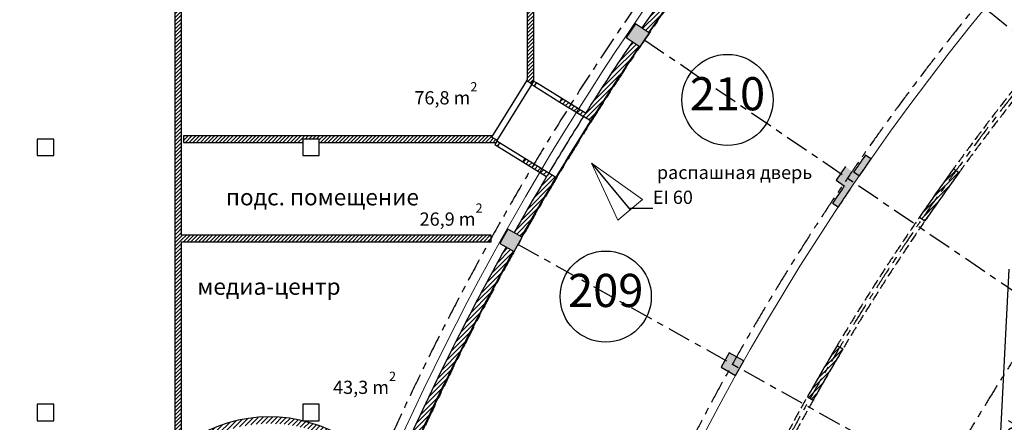
# Model space of a CAD drawing. Units: millimetres. Extents: x -20725 to 2210327, y -42974 to 1521723.
# Drawn here: x 129582 to 159264, y 390192 to 402341 of the extents above; entities that cross this region are included whole.
import ezdxf

# ---------------------------------------------------------------- set-up
doc = ezdxf.new("R2010")
doc.units = ezdxf.units.MM
doc.header["$MEASUREMENT"] = 0
doc.linetypes.add('оси', pattern=[1300, 700, -200, 200, -200])
doc.linetypes.add('Штриховая', pattern=[420, 300, -120])
for name, color, linetype, lineweight in [('0-2013 KOLONNA_Pen_No__5', 5, 'Continuous', 18), ('0-2013 KOLONNA_Pen_No__7', 7, 'Continuous', 25), ('0-STAIRS_Pen_No__7', 7, 'Continuous', 25), ('0-UKLON-PANDUS_Pen_No__7', 7, 'Continuous', 25), ('000- OSI new_Pen_No__7', 7, 'Continuous', 25), ('000-plan-18.05.06_Pen_No__255', 255, 'Continuous', 18), ('000-plan-18.05.06_Pen_No__7', 7, 'Continuous', 25), ('0_Pen_No__1', 1, 'Continuous', 13), ('0_Pen_No__255', 255, 'Continuous', 18), ('o-EKSPLIKACIA_Pen_No__7', 7, 'Continuous', 25), ('o-LINE_Pen_No__5', 5, 'Continuous', 18), ('o-peregorodki_Pen_No__7', 7, 'Continuous', 25), ('o-plos4adi-new_Pen_No__7', 7, 'Continuous', 25), ('o-steny_Pen_No__7', 7, 'Continuous', 25)]:
    doc.layers.add(name, color=color, linetype=linetype, lineweight=lineweight)
for name, color, linetype, lineweight, true_color in [('0-2013 KOLONNA_Pen_No__8', 7, 'Continuous', 18, 0x8002ff), ('000-plan-18.05.06_Pen_No__4', 7, 'Continuous', 18, 0xc7be09), ('o-krovlya_Pen_No__3', 7, 'Continuous', 18, 0x5f5f5f), ('o-peregorodki_Pen_No__4', 7, 'Continuous', 18, 0xc7be09)]:
    doc.layers.add(name, color=color, linetype=linetype, lineweight=lineweight, true_color=true_color)
doc.styles.add('GENERATED_STYLE_7', font='txt')
doc.dimstyles.new('GENERATED_STYLE__6', dxfattribs={"dimtxt": 0.18, "dimasz": 1824, "dimexe": 0.18, "dimexo": 0.0625, "dimgap": 0.09, "dimtad": 0, "dimtih": 1, "dimtoh": 1, "dimdec": 4, "dimzin": 0, "dimdsep": 46, "dimcen": 0.09, "dimadec": 0, "dimazin": 0, "dimtfac": 1, "dimtdec": 4, "dimtmove": 0, "dimatfit": 3, "dimldrblk": 'ARROWHEAD_4', "dimfxl": 0, "dimtolj": 1, "dimtzin": 0, "dimarcsym": 0})
pattern_1 = [(45, (0, 0), (-56.568542, 56.568542), [])]
pattern_2 = [(45, (0, 0), (-70.710678, 70.710678), [])]

# ---------------------------------------------------------------- blocks, each defined once
blk = doc.blocks.new('ARROWHEAD_4')
at = {"color": 0, "linetype": 'Continuous', "lineweight": 0}
blk.add_line((0, 0), (-1, 0), dxfattribs=at)
at = {"color": 0, "linetype": 'Continuous', "lineweight": 0, "flags": 128}
blk.add_lwpolyline([(-1, 0.2679), (0, 0), (-1, -0.2679)], close=True, dxfattribs=at)

msp = doc.modelspace()

# ---------------------------------------------------------------- hatches: boundary and pattern name
at = {"layer": '0-2013 KOLONNA_Pen_No__5', "linetype": 'Continuous'}
for points in [[(148563.7, 401932.9), (148150.1, 402213.8), (147869.2, 401800.2), (148282.8, 401519.2)], [(144731.5, 395780.5), (144295, 396024.3), (144051.2, 395587.7), (144487.8, 395344)]]:
    msp.add_hatch(color=256, dxfattribs=at).paths.add_polyline_path(points)
at = {"layer": '0-2013 KOLONNA_Pen_No__8', "linetype": 'Continuous'}
for points in [[(154192.2, 397494.2), (154605.8, 397213.1), (154886.8, 397626.7), (154473.3, 397907.7)], [(150726.8, 391851.5), (151163.3, 391607.7), (151407.1, 392044.2), (150970.6, 392288)]]:
    msp.add_hatch(color=256, dxfattribs=at).paths.add_polyline_path(points)
at = {"layer": '000-plan-18.05.06_Pen_No__255', "linetype": 'Continuous'}
for points in [[(154721.9, 397739.9), (154886.8, 397626.7), (155244.2, 398142.2), (155080.3, 398256.9)], [(154721.9, 397739.9), (154721.4, 397739.1), (154886.8, 397626.7)], [(154089.6, 396802.8), (154256.2, 396692.3), (154605.3, 397213.5), (154439.6, 397325.5)], [(154439.9, 397325.9), (154439.6, 397325.5), (154605.3, 397213.5)]]:
    msp.add_hatch(color=256, dxfattribs=at).paths.add_polyline_path(points)
at = {"layer": '000-plan-18.05.06_Pen_No__4', "linetype": 'Continuous'}
h = msp.add_hatch(dxfattribs=at)
h.set_pattern_fill('КИРПИЧ_ОБЫКН__БИТЦА', color=256, style=0, pattern_type=2)
h.set_pattern_definition(pattern_1)
h.paths.add_polyline_path([(134462.3, 406339.4), (134262.3, 406339.4), (134262.3, 388796.2), (134462.3, 388796.2)])
h = msp.add_hatch(dxfattribs=at)
h.set_pattern_fill('КИРПИЧ_ОБЫКН__БИТЦА', color=256, style=0, pattern_type=2)
h.set_pattern_definition(pattern_1)
h.paths.add_polyline_path([(144884.6, 406339.4), (144884.6, 400543.7), (145084.6, 400486.9), (145084.6, 406339.4)])
h = msp.add_hatch(dxfattribs=at)
h.set_pattern_fill('КИРПИЧ_ОБЫКН__БИТЦА', color=256, style=0, pattern_type=2)
h.set_pattern_definition(pattern_1)
h.paths.add_polyline_path([(144857.1, 400499.2), (145027.2, 400394.1), (145084.6, 400486.9), (144884.6, 400543.7)])
h = msp.add_hatch(dxfattribs=at)
h.set_pattern_fill('КИРПИЧ_ОБЫКН__БИТЦА', color=256, style=0, pattern_type=2)
h.set_pattern_definition(pattern_1)
h.paths.add_polyline_path([(138112.3, 398637.6), (138112.3, 398837.6), (134517.3, 398837.6), (134517.3, 398637.6)])
h = msp.add_hatch(dxfattribs=at)
h.set_pattern_fill('КИРПИЧ_ОБЫКН__БИТЦА', color=256, style=0, pattern_type=2)
h.set_pattern_definition(pattern_1)
h.paths.add_polyline_path([(138612.3, 398837.6), (138112.3, 398837.6), (138112.3, 398739.1), (138612.3, 398739.1)])
h = msp.add_hatch(dxfattribs=at)
h.set_pattern_fill('КИРПИЧ_ОБЫКН__БИТЦА', color=256, style=0, pattern_type=2)
h.set_pattern_definition(pattern_1)
h.paths.add_polyline_path([(143941.5, 398637.6), (143830, 398837.6), (138612.3, 398837.6), (138612.3, 398637.6)])
h = msp.add_hatch(dxfattribs=at)
h.set_pattern_fill('КИРПИЧ_ОБЫКН__БИТЦА', color=256, style=0, pattern_type=2)
h.set_pattern_definition(pattern_1)
h.paths.add_polyline_path([(143805.5, 398798), (143876.5, 398754.2), (143830, 398837.6)])
h = msp.add_hatch(dxfattribs=at)
h.set_pattern_fill('КИРПИЧ_ОБЫКН__БИТЦА', color=256, style=0, pattern_type=2)
h.set_pattern_definition(pattern_1)
h.paths.add_polyline_path([(143975.6, 398692.9), (143876.5, 398754.2), (143941.5, 398637.6)])
h = msp.add_hatch(dxfattribs=at)
h.set_pattern_fill('КИРПИЧ_ОБЫКН__БИТЦА', color=256, style=0, pattern_type=2)
h.set_pattern_definition(pattern_1)
h.paths.add_polyline_path([(134462.3, 395639.1), (143791.8, 395639.1), (143791.8, 395839.1), (134462.3, 395839.1)])
at = {"layer": '000-plan-18.05.06_Pen_No__7', "linetype": 'Continuous'}
h = msp.add_hatch(dxfattribs=at)
h.set_pattern_fill('COMMON_BRICK', color=256, style=0, pattern_type=2)
h.set_pattern_definition(pattern_2)
h.paths.add_polyline_path([(139117.8, 389641.3), (139213.9, 389816.7, 0.2959934), (134462.3, 389463.5), (134462.3, 389208.7, -0.3060568)])
at = {"layer": 'o-krovlya_Pen_No__3', "linetype": 'Continuous'}
h = msp.add_hatch(dxfattribs=at)
h.set_pattern_fill('БЛОКИ__ЛОЖКОВАЯ_ПЕРЕВЯ___26', color=256, style=0, pattern_type=2)
h.set_pattern_definition([(0, (0, 0), (0, 200), []), (90, (0, 0), (-400, 0), [200, -200]), (90, (200, 200), (-400, 0), [200, -200])])
h.paths.add_polyline_path([(175203.7, 392989), (172137.8, 391035), (172691.7, 387929.7), (176244.1, 387156.2), (183889.6, 344294.5), (178868.8, 343398.8), (174589.2, 337986.1), (174882.7, 332770.7), (129581.6, 330221), (129712.7, 327944.6), (131064.8, 328020.9), (131101.9, 327361.9), (134056.6, 327528.2), (134019.5, 328187.2), (135844, 328289.9), (135881.1, 327630.9), (140381, 327884.2), (140343.9, 328543.1), (142168.4, 328645.8), (142205.5, 327986.9), (145160.2, 328153.2), (145123.1, 328812.1), (146947.6, 328914.8), (146984.7, 328255.9), (149939.4, 328422.1), (149902.3, 329081.1), (151726.8, 329183.8), (151763.9, 328524.8), (154718.6, 328691.1), (154681.5, 329350.1), (156506, 329452.8), (156543.1, 328793.8), (159497.8, 328960.1), (159460.7, 329619.1), (161285.2, 329721.8), (161322.3, 329062.8), (165822.2, 329316.1), (165785.1, 329975), (167609.6, 330077.7), (167646.7, 329418.7), (172146.7, 329672), (172109.6, 330331), (174940.9, 330490.3), (174978, 329831.4), (185164.6, 330404.7), (184906.3, 334197.4), (188563.2, 334835.4), (186783.9, 344810.8), (186134.1, 344694.9), (185636.1, 347486.7), (186285.9, 347602.6), (185494.4, 352039.7), (184844.7, 351923.8), (184523.8, 353722.7), (185173.5, 353838.6), (184653.9, 356752), (184004.1, 356636.1), (183683.2, 358435.1), (184333, 358551), (183813.3, 361464.4), (183163.5, 361348.5), (182842.7, 363147.5), (183492.4, 363263.4), (182972.7, 366176.8), (182323, 366060.9), (182002.1, 367859.8), (182651.8, 367975.7), (182132.2, 370889.1), (181482.4, 370773.2), (181161.5, 372572.2), (181811.3, 372688.1), (181291.6, 375601.5), (180641.8, 375485.6), (180320.9, 377284.6), (180970.7, 377400.5), (180451, 380313.9), (179801.3, 380198), (179480.4, 381996.9), (180130.1, 382112.8), (179338.4, 386551.5), (178688.6, 386435.6), (178367.7, 388234.6), (179017.5, 388350.5), (178225.7, 392789.1), (177576, 392673.2), (177255.1, 394472.2), (177904.9, 394588.1), (177113.1, 399026.7), (176463.4, 398910.8), (176142.5, 400709.8), (176792.2, 400825.7), (176272.5, 403739.1), (175622.8, 403623.2), (175301.9, 405422.2), (175951.7, 405538.1), (175432, 408451.5), (174782.2, 408335.6), (174461.3, 410134.5), (175111.1, 410250.4), (174591.4, 413163.8), (173941.7, 413047.9), (173620.8, 414846.9), (174270.5, 414962.8), (173478.8, 419401.4), (172829, 419285.5), (172508.1, 421084.5), (173157.9, 421200.4), (172638.2, 424113.8), (171988.4, 423997.9), (171782.1, 425164.6, 0.0137052), (168218.4, 422739.2), (169897, 422739.2)])
at = {"layer": 'o-peregorodki_Pen_No__4', "linetype": 'Continuous'}
h = msp.add_hatch(dxfattribs=at)
h.set_pattern_fill('COMMON_BRICK', color=256, style=0, pattern_type=2)
h.set_pattern_definition(pattern_2)
h.paths.add_polyline_path([(157732.3, 397839.2, 0.0061212), (156704.8, 396379.7), (156869.7, 396266.6, -0.0061212), (157894.4, 397722.1)])
h = msp.add_hatch(dxfattribs=at)
h.set_pattern_fill('COMMON_BRICK', color=256, style=0, pattern_type=2)
h.set_pattern_definition(pattern_2)
h.paths.add_polyline_path([(154223.1, 392504.9, 0.0061212), (153327.2, 390961.1), (153501.4, 390862.9, -0.0061212), (154394.8, 392402.4)])
at = {"layer": 'o-peregorodki_Pen_No__7', "linetype": 'Continuous'}
h = msp.add_hatch(dxfattribs=at)
h.set_pattern_fill('COMMON_BRICK', color=256, style=0, pattern_type=2)
h.set_pattern_definition(pattern_2)
h.paths.add_polyline_path([(145053.2, 400499.3), (144990.1, 400397.3), (145099.7, 400329.5), (145162.8, 400431.6)])
h = msp.add_hatch(dxfattribs=at)
h.set_pattern_fill('COMMON_BRICK', color=256, style=0, pattern_type=2)
h.set_pattern_definition(pattern_2)
h.paths.add_polyline_path([(145928.4, 399958.4), (145865.3, 399856.3), (146576, 399417), (146640.1, 399518.4)])
h = msp.add_hatch(dxfattribs=at)
h.set_pattern_fill('COMMON_BRICK', color=256, style=0, pattern_type=2)
h.set_pattern_definition(pattern_2)
h.paths.add_polyline_path([(143983.8, 398524.2), (144046.9, 398626.3), (143965.5, 398676.5), (143902.5, 398574.5)])
h = msp.add_hatch(dxfattribs=at)
h.set_pattern_fill('COMMON_BRICK', color=256, style=0, pattern_type=2)
h.set_pattern_definition(pattern_2)
h.paths.add_polyline_path([(145467.4, 397607.1), (145528.9, 397710.2), (144812.4, 398153), (144749.3, 398051)])
at = {"layer": 'o-steny_Pen_No__7', "linetype": 'Continuous'}
h = msp.add_hatch(dxfattribs=at)
h.set_pattern_fill('COMMON_BRICK', color=256, style=0, pattern_type=2)
h.set_pattern_definition(pattern_2)
h.paths.add_polyline_path([(148333.8, 402090.5), (148540, 401949.1, -0.0203942), (152580.4, 407356.9), (152386.4, 407514.5, 0.0203942)])
h = msp.add_hatch(dxfattribs=at)
h.set_pattern_fill('COMMON_BRICK', color=256, style=0, pattern_type=2)
h.set_pattern_definition(pattern_2)
h.paths.add_polyline_path([(148333.1, 402089.5), (148539.9, 401949), (148540, 401949.1), (148333.8, 402090.5)])
h = msp.add_hatch(dxfattribs=at)
h.set_pattern_fill('COMMON_BRICK', color=256, style=0, pattern_type=2)
h.set_pattern_definition(pattern_2)
h.paths.add_polyline_path([(146578.2, 399420.4), (146789.7, 399287.1, -0.0081115), (148258.5, 401535.7), (148051.4, 401675.8, 0.0081115)])
h = msp.add_hatch(dxfattribs=at)
h.set_pattern_fill('COMMON_BRICK', color=256, style=0, pattern_type=2)
h.set_pattern_definition(pattern_2)
h.paths.add_polyline_path([(148051.4, 401675.8), (148258.5, 401535.7), (148258.5, 401535.8), (148051.7, 401676.2)])
h = msp.add_hatch(dxfattribs=at)
h.set_pattern_fill('COMMON_BRICK', color=256, style=0, pattern_type=2)
h.set_pattern_definition(pattern_2)
h.paths.add_polyline_path([(144488.6, 395917.4), (144706.4, 395794.7, -0.006242), (145743.7, 397582.4), (145529.1, 397710.5, 0.006242)])
h = msp.add_hatch(dxfattribs=at)
h.set_pattern_fill('COMMON_BRICK', color=256, style=0, pattern_type=2)
h.set_pattern_definition(pattern_2)
h.paths.add_polyline_path([(144488.1, 395916.4), (144706.4, 395794.6), (144706.4, 395794.7), (144488.6, 395917.4)])
h = msp.add_hatch(dxfattribs=at)
h.set_pattern_fill('COMMON_BRICK', color=256, style=0, pattern_type=2)
h.set_pattern_definition(pattern_2)
h.paths.add_polyline_path([(141198.4, 389431.6), (141426.1, 389328.4, -0.020396), (144462.1, 395358.2), (144243.6, 395479.7, 0.020396)])
h = msp.add_hatch(dxfattribs=at)
h.set_pattern_fill('COMMON_BRICK', color=256, style=0, pattern_type=2)
h.set_pattern_definition(pattern_2)
h.paths.add_polyline_path([(144243.6, 395479.7), (144462.1, 395358.2), (144462.2, 395358.3), (144243.9, 395480.1)])

# ---------------------------------------------------------------- linework, layer by layer
at = {"layer": '0-2013 KOLONNA_Pen_No__7', "linetype": 'Continuous'}
for p, q in [((154473.3, 397907.7), (154192.2, 397494.2)), ((154192.2, 397494.2), (154439.8, 397325.9)), ((154886.8, 397626.7), (154721.4, 397739.1)), ((154605.3, 397213.5), (154605.8, 397213.1))]:
    msp.add_line(p, q, dxfattribs=at)
at = {"layer": '0-2013 KOLONNA_Pen_No__7', "linetype": 'Continuous', "flags": 128}
for points in [[(148563.7, 401932.9), (148150.1, 402213.8), (147869.2, 401800.2), (148282.8, 401519.2)], [(130112.3, 398239.1), (130612.3, 398239.1), (130612.3, 398739.1), (130112.3, 398739.1)], [(138112.3, 398239.1), (138612.3, 398239.1), (138612.3, 398739.1), (138112.3, 398739.1)], [(144731.5, 395780.5), (144295, 396024.3), (144051.2, 395587.7), (144487.8, 395344)], [(150726.8, 391851.5), (151163.3, 391607.7), (151407.1, 392044.2), (150970.6, 392288)], [(130112.3, 390239.1), (130612.3, 390239.1), (130612.3, 390739.1), (130112.3, 390739.1)], [(138112.3, 390239.1), (138612.3, 390239.1), (138612.3, 390739.1), (138112.3, 390739.1)]]:
    msp.add_lwpolyline(points, close=True, dxfattribs=at)
at = {"layer": '0-STAIRS_Pen_No__7', "linetype": 'Штриховая'}
for radius, start in [(72900.4, 137.442872), (72700.4, 137.308183)]:
    msp.add_arc((216822.7, 355144.9), radius, start, 170.743789, dxfattribs=at)
at = {"layer": '000- OSI new_Pen_No__7', "linetype": 'оси'}
for p, q in [((152761.4, 407532.2), (164547.4, 397894.1)), ((148423.1, 401725.8), (165998.9, 389756.5)), ((144609.5, 395562), (167220.7, 382906.7))]:
    msp.add_line(p, q, dxfattribs=at)
at = {"layer": '000- OSI new_Pen_No__7', "linetype": 'Continuous'}
for centre in [(150918.3, 399919.9), (147248.6, 393985.8)]:
    msp.add_circle(centre, 1373.9, dxfattribs=at)
at = {"layer": '000- OSI new_Pen_No__7', "linetype": 'оси'}
for radius, start, end in [(83554.8, 120.238909, 171.835731), (82754.3, 120.327859, 190.924077), (75354.3, 118.617716, 190.924077), (72804.3, 119.340269, 190.924077), (68153.8, 120.647119, 190.924077), (64153.8, 121.962521, 190.924077)]:
    msp.add_arc((216822.7, 355144.9), radius, start, end, dxfattribs=at)
at = {"layer": '000-plan-18.05.06_Pen_No__255', "linetype": 'Continuous'}
msp.add_arc((216822.7, 355144.9), 75104.3, 140.533812, 188.15672, dxfattribs=at)
at = {"layer": '000-plan-18.05.06_Pen_No__7', "linetype": 'Continuous'}
for p, q in [((134262.3, 406339.4), (134262.3, 388796.2)), ((134462.3, 395839.1), (134462.3, 406339.4)), ((144884.6, 406339.4), (144884.6, 400543.7)), ((145084.6, 400486.9), (145084.6, 406339.4)), ((144857.1, 400499.2), (143805.5, 398798)), ((144884.6, 400543.7), (144857.1, 400499.2)), ((145027.2, 400394.1), (144857.1, 400499.2)), ((145027.2, 400394.1), (145084.6, 400486.9)), ((143975.6, 398692.9), (145027.2, 400394.1)), ((143830, 398837.6), (134517.3, 398837.6)), ((134517.3, 398837.6), (134517.3, 398637.6)), ((134517.3, 398637.6), (138112.3, 398637.6)), ((138612.3, 398637.6), (143941.5, 398637.6)), ((143975.6, 398692.9), (143805.5, 398798)), ((143941.5, 398637.6), (143975.6, 398692.9)), ((155244.2, 398142.2), (155080.3, 398256.9)), ((154089.6, 396802.8), (154256.2, 396692.3)), ((143791.8, 395839.1), (134462.3, 395839.1)), ((143791.8, 395639.1), (143791.8, 395839.1)), ((134462.3, 388796.2), (134462.3, 395639.1)), ((134462.3, 395639.1), (143791.8, 395639.1)), ((159402.2, 394815.9), (158817.6, 383525.9))]:
    msp.add_line(p, q, dxfattribs=at)
for centre, radius, start, end in [((212578.4, 358013.2), 70182.5, 145.011288, 145.525606), ((212578.4, 358013.2), 69982.5, 145.011288, 145.524835), ((212578.4, 358013.2), 70182.5, 145.933798, 146.447742), ((212578.4, 358013.2), 69982.5, 145.934195, 146.447742), ((137110.3, 385978.5), 4376.9, 61.27522, 127.22886)]:
    msp.add_arc(centre, radius, start, end, dxfattribs=at)
at = {"layer": '0_Pen_No__1', "linetype": 'Continuous'}
msp.add_arc((217535.9, 354850.1), 84040.3, 126.08776, 190.622189, dxfattribs=at)
at = {"layer": '0_Pen_No__255', "linetype": 'Continuous'}
msp.add_arc((216822.7, 355144.9), 82754.8, 118.411982, 202.20395, dxfattribs=at)
at = {"layer": 'o-peregorodki_Pen_No__7', "linetype": 'Continuous'}
for p, q in [((145053.2, 400499.3), (144990.1, 400397.3)), ((145162.8, 400431.6), (145053.2, 400499.3)), ((145099.7, 400329.5), (145162.8, 400431.6)), ((145928.4, 399958.4), (145162.8, 400431.6)), ((144990.1, 400397.3), (145099.7, 400329.5)), ((145099.7, 400329.5), (145865.3, 399856.3)), ((145865.3, 399856.3), (145928.4, 399958.4)), ((145865.3, 399856.3), (146576, 399417)), ((146640.1, 399518.4), (145928.4, 399958.4)), ((143965.5, 398676.5), (143902.5, 398574.5)), ((144046.9, 398626.3), (143965.5, 398676.5)), ((143902.5, 398574.5), (143983.8, 398524.2)), ((144046.9, 398626.3), (143983.8, 398524.2)), ((143983.8, 398524.2), (144749.3, 398051)), ((144812.4, 398153), (144046.9, 398626.3)), ((144812.4, 398153), (144749.3, 398051)), ((144749.3, 398051), (145467.4, 397607.1)), ((145528.9, 397710.2), (144812.4, 398153)), ((157894.4, 397722.1), (157732.3, 397839.2)), ((156704.8, 396379.7), (156869.7, 396266.6)), ((154394.8, 392402.4), (154223.1, 392504.9)), ((153327.2, 390961.1), (153501.4, 390862.9))]:
    msp.add_line(p, q, dxfattribs=at)
for radius, start, end in [(72900.4, 144.150955, 145.553822), (72700.4, 144.150955, 145.553822), (72900.4, 149.170885, 150.573751), (72700.4, 149.170885, 150.573751)]:
    msp.add_arc((216822.7, 355144.9), radius, start, end, dxfattribs=at)
at = {"layer": 'o-steny_Pen_No__7', "linetype": 'Continuous'}
for p, q in [((146789.7, 399287.1), (146578.2, 399420.4)), ((145743.7, 397582.4), (145529.1, 397710.5))]:
    msp.add_line(p, q, dxfattribs=at)
for radius, start, end in [(83033.8, 140.897266, 145.572225), (82783.8, 140.89797, 145.571498), (83033.8, 145.917241, 147.696563), (82783.8, 145.917555, 147.77657), (83033.8, 147.77657, 149.160831), (82783.8, 147.77657, 149.160831), (83033.8, 149.243928, 150.592152), (82783.8, 149.160831, 150.591448), (83033.8, 150.937168, 155.612079), (82783.8, 150.937505, 155.611398)]:
    msp.add_arc((216822.7, 355144.9), radius, start, end, dxfattribs=at)

# ---------------------------------------------------------------- texts
at = {"layer": '0-UKLON-PANDUS_Pen_No__7', "linetype": 'Continuous', "insert": (159828.4, 385971), "char_height": 500, "attachment_point": 7, "rotation": 87.03574, "style": 'GENERATED_STYLE_7'}
msp.add_mtext('{УКЛОН 13,3%}', dxfattribs=at)
at = {"layer": '000- OSI new_Pen_No__7', "linetype": 'Continuous', "char_height": 1000, "attachment_point": 5, "style": 'GENERATED_STYLE_7'}
for s, insert in [('{210}', (150918.3, 399975.8)), ('{209}', (147248.6, 394041.7))]:
    msp.add_mtext(s, dxfattribs=dict(at, insert=insert))
at = {"layer": 'o-EKSPLIKACIA_Pen_No__7', "linetype": 'Continuous', "char_height": 500, "style": 'GENERATED_STYLE_7'}
for s, insert, attachment_point in [('{подс. помещение}', (138708.4, 396581), 8), ('{медиа-центр}', (134936.6, 393883.1), 7)]:
    msp.add_mtext(s, dxfattribs=dict(at, insert=insert, attachment_point=attachment_point))
at = {"layer": 'o-LINE_Pen_No__5', "linetype": 'Continuous', "insert": (148667.2, 396656.7), "char_height": 400, "width": 5787.445, "attachment_point": 7, "line_spacing_factor": 1.126172, "style": 'GENERATED_STYLE_7'}
msp.add_mtext('{ распашная дверь\\PЕI 60}', dxfattribs=at)
at = {"layer": 'o-plos4adi-new_Pen_No__7', "linetype": 'Continuous', "char_height": 400, "attachment_point": 7, "style": 'GENERATED_STYLE_7'}
for s, insert in [('{76,8 m\\A1{\\H0.7x;\\S2^  ;}}', (141479.4, 399783.8)), ('{26,9 m\\A1{\\H0.7x;\\S2^  ;}}', (141636.2, 396124)), ('{43,3 m\\A1{\\H0.7x;\\S2^  ;}}', (139028.2, 391048.2))]:
    msp.add_mtext(s, dxfattribs=dict(at, insert=insert))

# ---------------------------------------------------------------- leaders
at = {"layer": 'o-LINE_Pen_No__5', "linetype": 'Continuous', "annotation_type": 0, "has_hookline": 1, "hookline_direction": 0, "text_width": 4717.5}
msp.add_leader([(146820.6, 398010.8), (147943.6, 396656.7), (148667.1, 396656.7)], dimstyle='GENERATED_STYLE__6', dxfattribs=at)

doc.saveas('drawing.dxf')
